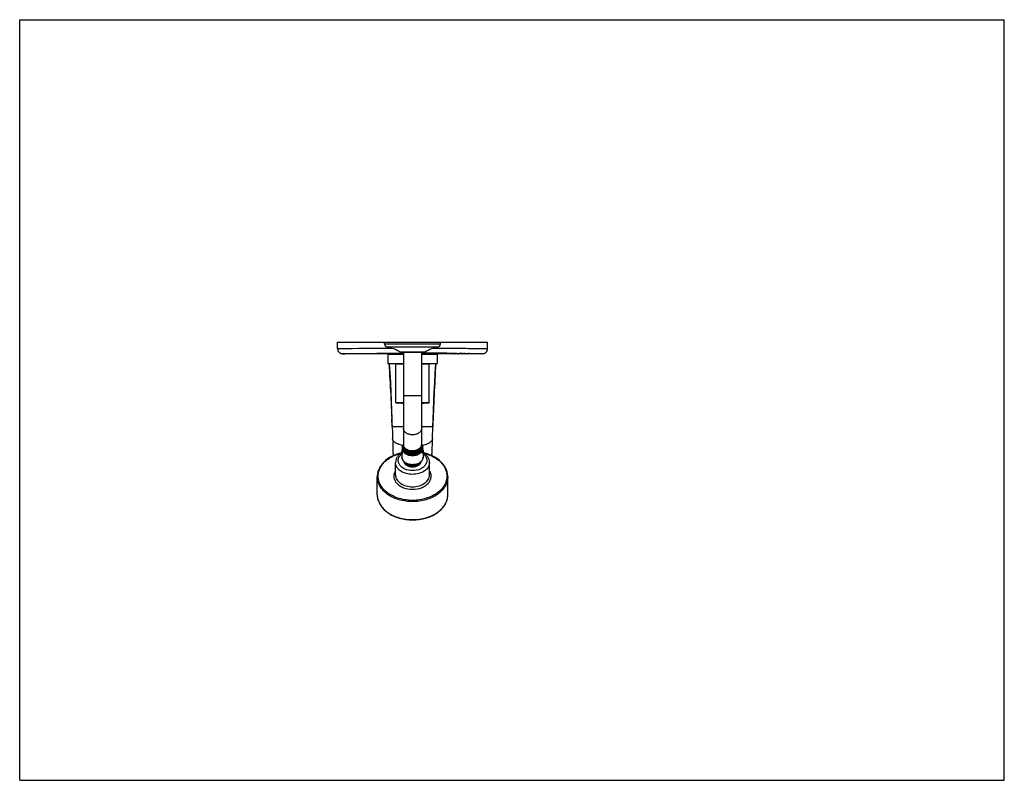
# Model space of a CAD drawing. Units: inches. Extents: x 0 to 11, y 0 to 8.5.
import ezdxf

# ---------------------------------------------------------------- set-up
doc = ezdxf.new("R2010")
doc.units = ezdxf.units.IN
doc.header["$LTSCALE"] = 0.605
doc.header["$MEASUREMENT"] = 0
doc.layers.get('0').update_dxf_attribs({"linetype": 'CONTINUOUS'})

msp = doc.modelspace()

# ---------------------------------------------------------------- linework, layer by layer
at = {"color": 7, "linetype": 'Continuous'}
for p, q in [((0, 0), (0, 8.5)), ((0, 8.5), (11, 8.5)), ((11, 0), (11, 8.5)), ((3.552, 4.821), (3.552, 4.895)), ((3.552, 4.895), (5.225, 4.895)), ((4.076, 4.877), (4.076, 4.895)), ((4.701, 4.877), (4.701, 4.895)), ((5.225, 4.821), (5.225, 4.895)), ((4.287, 4.767), (3.607, 4.767)), ((4.114, 4.757), (4.114, 4.657)), ((4.287, 4.757), (4.114, 4.757)), ((4.122, 4.767), (4.122, 4.757)), ((4.263, 4.783), (4.515, 4.783)), ((4.287, 4.783), (4.287, 3.75)), ((4.49, 4.783), (4.49, 3.754)), ((5.17, 4.767), (4.49, 4.767)), ((4.664, 4.757), (4.49, 4.757)), ((4.655, 4.757), (4.656, 4.767)), ((4.664, 4.757), (4.664, 4.657)), ((4.796, 4.768), (4.789, 4.768)), ((4.798, 4.768), (4.798, 4.768)), ((4.798, 4.768), (4.808, 4.768)), ((4.822, 4.768), (4.812, 4.768)), ((4.826, 4.768), (4.836, 4.768)), ((4.836, 4.768), (4.836, 4.768)), ((4.845, 4.768), (4.838, 4.768)), ((4.855, 4.768), (4.862, 4.768)), ((4.866, 4.768), (4.867, 4.768)), ((4.883, 4.768), (4.873, 4.768)), ((4.889, 4.768), (4.89, 4.768)), ((4.894, 4.768), (4.902, 4.768)), ((4.911, 4.768), (4.918, 4.768)), ((4.945, 4.768), (4.911, 4.768)), ((4.918, 4.768), (4.944, 4.768)), ((4.946, 4.768), (4.945, 4.768)), ((4.946, 4.768), (4.947, 4.768)), ((4.95, 4.768), (4.953, 4.768)), ((4.953, 4.768), (4.95, 4.768)), ((4.953, 4.768), (4.954, 4.768)), ((4.954, 4.768), (4.953, 4.768)), ((4.954, 4.768), (4.954, 4.768)), ((4.954, 4.768), (4.956, 4.768)), ((4.965, 4.768), (4.972, 4.768)), ((4.975, 4.768), (4.965, 4.768)), ((4.988, 4.768), (4.998, 4.768)), ((5.021, 4.768), (5.011, 4.768)), ((5.014, 4.768), (5.021, 4.768)), ((5.021, 4.768), (5.021, 4.768)), ((4.114, 4.657), (4.287, 4.657)), ((4.202, 4.222), (4.202, 4.651)), ((4.287, 4.651), (4.202, 4.651)), ((4.214, 4.657), (4.212, 4.655)), ((4.212, 4.655), (4.212, 4.651)), ((4.287, 4.655), (4.212, 4.655)), ((4.49, 4.657), (4.664, 4.657)), ((4.566, 4.655), (4.49, 4.655)), ((4.576, 4.651), (4.49, 4.651)), ((4.564, 4.657), (4.566, 4.655)), ((4.566, 4.655), (4.566, 4.651)), ((4.576, 4.222), (4.576, 4.651)), ((4.162, 3.95), (4.159, 4.04)), ((4.164, 3.881), (4.165, 3.833)), ((4.165, 3.833), (4.167, 3.767)), ((4.609, 3.716), (4.61, 3.753)), ((4.61, 3.753), (4.612, 3.833)), ((4.612, 3.818), (4.612, 3.818)), ((4.168, 3.726), (4.169, 3.706)), ((4.169, 3.706), (4.169, 3.693)), ((4.169, 3.693), (4.169, 3.683)), ((4.169, 3.683), (4.17, 3.677)), ((4.17, 3.677), (4.17, 3.671)), ((4.17, 3.671), (4.17, 3.668)), ((4.17, 3.668), (4.17, 3.664)), ((4.17, 3.664), (4.17, 3.661)), ((4.174, 3.632), (4.173, 3.635)), ((4.174, 3.632), (4.174, 3.629)), ((4.271, 3.675), (4.271, 3.612)), ((4.276, 3.651), (4.276, 3.734)), ((4.48, 3.7), (4.48, 3.7)), ((4.48, 3.687), (4.48, 3.687)), ((4.502, 3.651), (4.502, 3.734)), ((4.507, 3.675), (4.507, 3.612)), ((4.603, 3.629), (4.604, 3.631)), ((4.605, 3.637), (4.604, 3.635)), ((4.604, 3.631), (4.604, 3.635)), ((4.607, 3.662), (4.608, 3.665)), ((4.608, 3.686), (4.609, 3.697)), ((4.608, 3.679), (4.608, 3.686)), ((4.608, 3.673), (4.608, 3.679)), ((4.608, 3.668), (4.608, 3.673)), ((4.608, 3.665), (4.608, 3.668)), ((4.609, 3.697), (4.609, 3.716)), ((4.199, 3.414), (4.199, 3.553)), ((4.578, 3.414), (4.578, 3.553)), ((3.995, 3.191), (3.995, 3.393)), ((4.782, 3.191), (4.782, 3.393)), ((0, 0), (11, 0))]:
    msp.add_line(p, q, dxfattribs=at)
at = {"color": 9, "linetype": 'Continuous'}
for p, q in [((4.076, 4.877), (4.701, 4.877)), ((4.103, 4.843), (4.674, 4.843)), ((4.103, 4.843), (4.103, 4.843)), ((3.567, 4.822), (3.552, 4.821)), ((4.122, 4.757), (4.122, 4.767)), ((4.277, 4.786), (4.25, 4.786)), ((4.527, 4.786), (4.277, 4.786)), ((4.655, 4.757), (4.656, 4.767)), ((4.868, 4.771), (4.873, 4.771)), ((4.873, 4.771), (4.883, 4.771)), ((4.883, 4.771), (4.889, 4.771)), ((4.889, 4.771), (4.897, 4.77)), ((4.897, 4.77), (4.902, 4.77)), ((4.902, 4.77), (4.911, 4.77)), ((4.911, 4.77), (4.918, 4.77)), ((4.918, 4.77), (4.923, 4.77)), ((4.923, 4.77), (4.939, 4.77)), ((4.939, 4.77), (4.94, 4.77)), ((4.94, 4.77), (4.944, 4.77)), ((4.944, 4.77), (4.945, 4.77)), ((4.945, 4.77), (4.946, 4.77)), ((4.946, 4.77), (4.947, 4.77)), ((4.947, 4.77), (4.95, 4.77)), ((4.95, 4.77), (4.953, 4.77)), ((4.953, 4.77), (4.954, 4.77)), ((4.954, 4.77), (4.956, 4.77)), ((4.956, 4.77), (4.965, 4.77)), ((4.965, 4.77), (4.971, 4.77)), ((4.971, 4.77), (4.972, 4.77)), ((4.972, 4.77), (4.976, 4.77)), ((4.976, 4.77), (4.993, 4.769)), ((4.993, 4.769), (4.993, 4.769)), ((4.993, 4.769), (5.011, 4.769)), ((5.011, 4.769), (5.014, 4.769)), ((5.014, 4.769), (5.015, 4.769)), ((5.015, 4.769), (5.021, 4.769)), ((5.021, 4.769), (5.171, 4.767)), ((4.213, 4.655), (4.215, 4.657)), ((4.213, 4.655), (4.213, 4.651)), ((4.214, 4.655), (4.216, 4.657)), ((4.214, 4.655), (4.214, 4.651)), ((4.564, 4.655), (4.561, 4.657)), ((4.564, 4.655), (4.563, 4.657)), ((4.564, 4.655), (4.564, 4.651)), ((4.564, 4.655), (4.564, 4.651)), ((4.287, 4.302), (4.49, 4.302)), ((4.202, 4.222), (4.287, 4.222)), ((4.287, 4.217), (4.207, 4.217)), ((4.49, 4.222), (4.576, 4.222)), ((4.571, 4.217), (4.49, 4.217)), ((4.287, 3.95), (4.162, 3.95)), ((4.615, 3.95), (4.49, 3.95)), ((4.288, 3.676), (4.288, 3.676)), ((4.441, 3.681), (4.445, 3.672)), ((4.471, 3.712), (4.471, 3.711)), ((4.471, 3.711), (4.473, 3.709)), ((4.389, 3.626), (4.389, 3.626)), ((4.389, 3.528), (4.389, 3.528)), ((4.389, 3.461), (4.389, 3.461)), ((4.389, 3.419), (4.389, 3.419)), ((4.389, 3.28), (4.389, 3.28)), ((4.389, 3.252), (4.389, 3.252)), ((4.389, 3.128), (4.389, 3.128)), ((4.389, 3.114), (4.389, 3.114)), ((4.389, 2.913), (4.389, 2.913))]:
    msp.add_line(p, q, dxfattribs=at)
at = {"color": 7, "linetype": 'Continuous'}
for points in [[(3.552, 4.821), (3.552, 4.82), (3.553, 4.815), (3.553, 4.81), (3.555, 4.805), (3.556, 4.801), (3.558, 4.796), (3.561, 4.792), (3.564, 4.788), (3.567, 4.784), (3.571, 4.781), (3.574, 4.778), (3.579, 4.775), (3.583, 4.773), (3.587, 4.771), (3.592, 4.769), (3.597, 4.768), (3.602, 4.767), (3.606, 4.767)], [(5.171, 4.767), (5.176, 4.767), (5.181, 4.768), (5.186, 4.769), (5.19, 4.771), (5.195, 4.773), (5.199, 4.775), (5.203, 4.778), (5.207, 4.781), (5.211, 4.784), (5.214, 4.788), (5.217, 4.792), (5.219, 4.796), (5.221, 4.801), (5.223, 4.805), (5.224, 4.81), (5.225, 4.815), (5.225, 4.82), (5.225, 4.821)], [(4.129, 4.657), (4.135, 4.552), (4.141, 4.443), (4.146, 4.338), (4.151, 4.236), (4.155, 4.136), (4.159, 4.04)], [(4.615, 3.95), (4.619, 4.04), (4.623, 4.136), (4.627, 4.236), (4.632, 4.338), (4.637, 4.443), (4.643, 4.552), (4.649, 4.657)], [(4.162, 3.95), (4.163, 3.939), (4.163, 3.925), (4.164, 3.91), (4.164, 3.896), (4.164, 3.881)], [(4.612, 3.833), (4.613, 3.881), (4.614, 3.896), (4.614, 3.91), (4.614, 3.925), (4.615, 3.939), (4.615, 3.95)], [(4.167, 3.767), (4.167, 3.763), (4.168, 3.726)], [(4.17, 3.661), (4.17, 3.659), (4.171, 3.657), (4.171, 3.655), (4.171, 3.653), (4.171, 3.651), (4.171, 3.649), (4.172, 3.647), (4.172, 3.644), (4.172, 3.642), (4.173, 3.639), (4.173, 3.637), (4.173, 3.635)], [(4.605, 3.637), (4.605, 3.64), (4.605, 3.642), (4.606, 3.645), (4.606, 3.647), (4.606, 3.649), (4.606, 3.651), (4.607, 3.653), (4.607, 3.655), (4.607, 3.657), (4.607, 3.659), (4.607, 3.662)]]:
    msp.add_lwpolyline(points, dxfattribs=at)
for centre, radius, start, end in [((4.111, 4.877), 0.0343, 180, 257.8982), ((3.999, 4.354), 0.5, 59.7832, 77.8981), ((4.779, 4.354), 0.5, 102.1019, 120.2168), ((4.667, 4.877), 0.0343, 282.1018, 360), ((4.263, 4.808), 0.025, 239.7833, 270), ((4.515, 4.808), 0.025, 270, 300.2167), ((4.207, 4.222), 0.00492, 180, 268.237), ((4.389, 10.138), 5.923, 268.237, 269.0192), ((4.389, 10.138), 5.923, 270.9808, 271.763), ((4.571, 4.222), 0.00492, 271.763, 360), ((4.352, 3.7), 0.0837, 140.2948, 141.913), ((4.337, 3.75), 0.0493, 180.0494, 193.3703), ((4.335, 3.741), 0.0474, 174.558, 179.9977), ((4.335, 3.741), 0.0473, 180.0022, 183.1334), ((4.437, 3.754), 0.053, 349.9482, 354.1455), ((4.436, 3.745), 0.054, 349.9495, 359.9666), ((4.437, 3.754), 0.0536, 349.1368, 349.9527), ((4.438, 3.754), 0.052, 359.2237, 0.0024), ((4.426, 3.7), 0.0835, 37.907, 39.6876), ((4.438, 3.754), 0.0521, 357.7463, 359.2233), ((4.435, 3.75), 0.055, 0.0031, 2.3188), ((4.438, 3.754), 0.0524, 354.1493, 357.7434), ((4.435, 3.75), 0.0551, 354.7501, 359.9962), ((4.435, 3.75), 0.0554, 354.3008, 354.7534), ((4.337, 3.713), 0.0517, 175.7193, 179.9959), ((4.338, 3.713), 0.0521, 180.0174, 192.7222), ((4.338, 3.713), 0.0528, 167.3304, 175.6927), ((4.336, 3.738), 0.0486, 180.054, 192.8479), ((4.336, 3.727), 0.0481, 173.4161, 179.9961), ((4.339, 3.713), 0.054, 164.4677, 167.3361), ((4.335, 3.727), 0.048, 180.0032, 182.8427), ((4.336, 3.726), 0.0486, 180.054, 192.848), ((4.336, 3.715), 0.0481, 173.4164, 179.9962), ((4.335, 3.715), 0.048, 180.0032, 182.839), ((4.336, 3.713), 0.0486, 180.054, 192.8479), ((4.339, 3.713), 0.0537, 192.6596, 193.7667), ((4.338, 3.75), 0.0509, 193.3372, 194.3561), ((4.337, 3.739), 0.05, 192.8329, 194.4558), ((4.337, 3.726), 0.05, 192.8329, 194.4558), ((4.337, 3.714), 0.05, 192.8329, 194.4558), ((4.35, 3.745), 0.0641, 215.5308, 216.3737), ((4.35, 3.72), 0.0641, 215.5308, 216.3752), ((4.388, 3.817), 0.138, 270.227, 270.4167), ((4.386, 3.8), 0.13, 271.2628, 272.0012), ((4.386, 3.787), 0.13, 271.2549, 272.068), ((4.386, 3.774), 0.13, 271.2592, 272.5651), ((4.386, 3.797), 0.128, 271.9439, 281.8644), ((4.386, 3.784), 0.127, 272.0092, 281.9972), ((4.386, 3.771), 0.127, 272.5067, 282.2272), ((4.393, 3.789), 0.118, 293.4988, 293.8691), ((4.394, 3.786), 0.115, 293.8571, 296.5996), ((4.395, 3.772), 0.114, 295.0389, 296.9842), ((4.396, 3.769), 0.11, 296.9867, 298.3951), ((4.413, 3.769), 0.0815, 313.556, 314.7399), ((4.417, 3.762), 0.0751, 316.5419, 320.4706), ((4.415, 3.768), 0.0794, 314.7381, 316.3275), ((4.416, 3.766), 0.0773, 316.3292, 317.5322), ((4.416, 3.76), 0.0767, 318.4297, 321.5312), ((4.418, 3.758), 0.0747, 321.5413, 322.4148), ((4.419, 3.754), 0.0739, 320.5435, 321.8846), ((4.421, 3.752), 0.0709, 321.8652, 326.1265), ((4.423, 3.751), 0.0685, 326.1495, 326.4702), ((4.433, 3.755), 0.0578, 338.0894, 339.3606), ((4.435, 3.745), 0.0554, 344.9186, 349.9514), ((4.435, 3.734), 0.0551, 345.2382, 355.0501), ((4.434, 3.734), 0.0562, 344.976, 345.2608), ((4.434, 3.722), 0.0561, 345.4053, 346.3145), ((4.436, 3.732), 0.0543, 346.8057, 359.9499), ((4.434, 3.732), 0.0558, 346.4372, 346.8371), ((4.436, 3.72), 0.0543, 346.8084, 359.9499), ((4.436, 3.721), 0.0546, 346.2908, 357.1528), ((4.434, 3.72), 0.0558, 346.4372, 346.8398), ((4.436, 3.714), 0.0568, 339.1971, 339.98), ((4.436, 3.734), 0.0539, 0.0073, 5.8851), ((4.436, 3.734), 0.0538, 355.0881, 359.9942), ((4.439, 3.713), 0.0535, 9.3264, 16.4961), ((4.436, 3.721), 0.0538, 0.0068, 5.8861), ((4.436, 3.721), 0.0537, 357.2014, 0.002), ((4.439, 3.713), 0.0527, 8.4945, 9.317), ((4.44, 3.713), 0.0525, 7.4672, 8.4946), ((4.44, 3.713), 0.052, 0.0158, 7.4747), ((4.44, 3.713), 0.0521, 351.4969, 359.9771)]:
    msp.add_arc(centre, radius, start, end, dxfattribs=at)
at = {"color": 9, "linetype": 'Continuous'}
for centre, radius, start, end in [((4.389, -58.409), 63.236, 90.20497, 90.74489), ((4.389, -50.494), 55.267, 89.5036, 89.8948), ((-28.115, 2.764), 32.3, 2.1047, 3.3601), ((36.894, 2.764), 32.301, 176.6399, 177.8956), ((4.43, 3.707), 0.0729, 32.8888, 35.0509), ((4.432, 3.707), 0.0716, 32.5043, 32.8829), ((4.372, 3.669), 0.202, 189.6437, 191.5299), ((4.354, 3.723), 0.0867, 222.1938, 222.4667), ((4.391, 3.78), 0.147, 283.781, 284.6412), ((4.427, 3.72), 0.0825, 320.5599, 321.1015), ((4.432, 3.718), 0.0714, 327.139, 327.8238), ((4.405, 3.669), 0.202, 348.4748, 350.3563), ((4.448, 3.612), 0.0591, 357.1997, 359.9995), ((4.448, 3.612), 0.0593, 354.6489, 357.1989), ((4.447, 3.612), 0.0594, 353.5377, 354.6491)]:
    msp.add_arc(centre, radius, start, end, dxfattribs=at)
at = {"color": 7, "linetype": 'Continuous'}
for centre, major_axis, ratio, start_param, end_param in [((4.845, 60.134), (0, 55.367), 0.167003, 3.135519, 3.136535), ((4.851, 60.134), (0, 55.367), 0.163524, -3.147666, -3.146888), ((4.739, 60.134), (0, 55.367), 0.218032, -3.136298, -3.135519), ((4.75, 60.134), (0, 55.367), 0.206557, 3.14665, 3.147471), ((4.884, 60.134), (0, 55.367), 0.206557, 3.135714, 3.136535), ((4.895, 60.134), (0, 55.367), 0.218032, -3.147666, -3.146888), ((4.783, 60.134), (0, 55.367), 0.163524, -3.136298, -3.135519), ((4.789, 60.134), (0, 55.367), 0.167003, 3.14665, 3.147666), ((4.761, 60.134), (0, 55.367), 0.334007, -3.136535, -3.135519), ((4.77, 60.134), (0, 55.367), 0.327048, -3.136535, -3.136276), ((4.77, 60.134), (0, 55.367), 0.327048, 3.146996, 3.147579), ((4.986, 60.134), (0, 55.367), 0.327048, 3.135606, 3.13619), ((4.995, 60.134), (0, 55.367), 0.334007, -3.147666, -3.14665), ((4.986, 60.134), (0, 55.367), 0.327048, 3.136276, 3.136535), ((5.267, 60.134), (0, 55.367), 0.981147, 3.135649, 3.135692), ((5.383, 60.134), (72.43, 0), 0.764412, -1.576832, -1.576783), ((4.342, 60.134), (108.646, 0), 0.509608, -1.56522, -1.565199), ((5.063, 60.134), (0, 55.367), 0.383926, -3.146705, -3.14665), ((5.092, 60.134), (0, 55.367), 0.371244, 3.135736, 3.136535), ((5.093, 60.134), (0, 55.367), 0.350409, -3.147666, -3.146758), ((4.893, 60.134), (0, 55.367), 0.350409, -3.136427, -3.135519), ((4.894, 60.134), (0, 55.367), 0.371244, 3.14665, 3.14745)]:
    msp.add_ellipse(centre, major_axis=major_axis, ratio=ratio, start_param=start_param, end_param=end_param, dxfattribs=at)
at = {"color": 9, "linetype": 'Continuous'}
for points, knots in [([(3.606, 4.767), (3.605, 4.767), (3.615, 4.767), (3.619, 4.767), (3.638, 4.768), (3.658, 4.768), (3.686, 4.768), (3.734, 4.769), (3.807, 4.77), (3.908, 4.771), (4.024, 4.772), (4.153, 4.772), (4.242, 4.773), (4.287, 4.773)], [0, 0, 0, 0, 0.004652, 0.018579, 0.041662, 0.073718, 0.114485, 0.163635, 0.285426, 0.435154, 0.607981, 0.798316, 1, 1, 1, 1]), ([(5.225, 4.821), (5.224, 4.821), (5.222, 4.821), (5.219, 4.821), (5.211, 4.822), (5.199, 4.822), (5.18, 4.822), (5.156, 4.822), (5.114, 4.823), (5.05, 4.823), (4.96, 4.824), (4.856, 4.825), (4.739, 4.826), (4.657, 4.826), (4.615, 4.827)], [0, 0, 0, 0, 0.0045, 0.01012, 0.017975, 0.040332, 0.071426, 0.111054, 0.158953, 0.278256, 0.426206, 0.598921, 0.791872, 1, 1, 1, 1]), ([(4.389, 3.861), (4.376, 3.861), (4.35, 3.865), (4.322, 3.877), (4.304, 3.892), (4.295, 3.905), (4.289, 3.919), (4.287, 3.928), (4.287, 3.933)], [0, 0, 0, 0, 0.287053, 0.55357, 0.675503, 0.789332, 0.896544, 1, 1, 1, 1]), ([(4.49, 3.933), (4.49, 3.928), (4.489, 3.919), (4.483, 3.905), (4.473, 3.892), (4.456, 3.877), (4.427, 3.865), (4.402, 3.861), (4.389, 3.861)], [0, 0, 0, 0, 0.103456, 0.210668, 0.324497, 0.44643, 0.712947, 1, 1, 1, 1]), ([(4.17, 3.803), (4.169, 3.804), (4.167, 3.809), (4.166, 3.814), (4.166, 3.818)], [0, 0, 0, 0, 0.259911, 1, 1, 1, 1]), ([(4.223, 3.76), (4.216, 3.762), (4.204, 3.768), (4.185, 3.781), (4.174, 3.794), (4.17, 3.803)], [0, 0, 0, 0, 0.30294, 0.569901, 1, 1, 1, 1]), ([(4.279, 3.741), (4.269, 3.743), (4.25, 3.749), (4.231, 3.756), (4.223, 3.76)], [0, 0, 0, 0, 0.52491, 1, 1, 1, 1]), ([(4.276, 3.713), (4.276, 3.716), (4.276, 3.722), (4.279, 3.735), (4.284, 3.743), (4.287, 3.749)], [0, 0, 0, 0, 0.24283, 0.488862, 1, 1, 1, 1]), ([(4.492, 3.746), (4.495, 3.741), (4.5, 3.73), (4.502, 3.719), (4.502, 3.713)], [0, 0, 0, 0, 0.510224, 1, 1, 1, 1]), ([(4.555, 3.76), (4.546, 3.756), (4.528, 3.749), (4.509, 3.743), (4.499, 3.741)], [0, 0, 0, 0, 0.47509, 1, 1, 1, 1]), ([(4.608, 3.803), (4.604, 3.794), (4.592, 3.781), (4.573, 3.768), (4.561, 3.762), (4.555, 3.76)], [0, 0, 0, 0, 0.430099, 0.69706, 1, 1, 1, 1]), ([(4.612, 3.818), (4.612, 3.817), (4.611, 3.812), (4.61, 3.806), (4.608, 3.803)], [0, 0, 0, 0, 0.243747, 1, 1, 1, 1]), ([(4.189, 3.168), (4.159, 3.181), (4.118, 3.204), (4.072, 3.245), (4.045, 3.277), (4.024, 3.312), (4.01, 3.35), (4.004, 3.388), (4.005, 3.426), (4.014, 3.464), (4.031, 3.5), (4.054, 3.535), (4.084, 3.566), (4.12, 3.595), (4.175, 3.628), (4.222, 3.645), (4.255, 3.654)], [0, 0, 0, 0, 0.137522, 0.201803, 0.262998, 0.321422, 0.377667, 0.432571, 0.487142, 0.542431, 0.599395, 0.658788, 0.7211, 0.786547, 0.855086, 1, 1, 1, 1]), ([(4.389, 3.461), (4.359, 3.461), (4.315, 3.469), (4.267, 3.498), (4.245, 3.522), (4.234, 3.543), (4.23, 3.559), (4.228, 3.576), (4.23, 3.592), (4.236, 3.608), (4.248, 3.629), (4.261, 3.642), (4.271, 3.65)], [0, 0, 0, 0, 0.292744, 0.426234, 0.547132, 0.603611, 0.658177, 0.711788, 0.765537, 0.820495, 0.877571, 1, 1, 1, 1]), ([(4.288, 3.676), (4.284, 3.682), (4.279, 3.691), (4.276, 3.703), (4.276, 3.71), (4.276, 3.713)], [0, 0, 0, 0, 0.5118, 0.757598, 1, 1, 1, 1]), ([(4.289, 3.664), (4.286, 3.668), (4.281, 3.674), (4.277, 3.682), (4.276, 3.686)], [0, 0, 0, 0, 0.511251, 1, 1, 1, 1]), ([(4.389, 3.633), (4.379, 3.633), (4.358, 3.635), (4.33, 3.643), (4.306, 3.657), (4.293, 3.669), (4.288, 3.676)], [0, 0, 0, 0, 0.271471, 0.533187, 0.777313, 1, 1, 1, 1]), ([(4.389, 3.626), (4.379, 3.626), (4.364, 3.627), (4.346, 3.631), (4.328, 3.637), (4.309, 3.647), (4.295, 3.658), (4.29, 3.664)], [0, 0, 0, 0, 0.268132, 0.399771, 0.528468, 0.773676, 1, 1, 1, 1]), ([(4.491, 3.667), (4.485, 3.661), (4.472, 3.649), (4.452, 3.638), (4.434, 3.632), (4.414, 3.627), (4.399, 3.626), (4.389, 3.626)], [0, 0, 0, 0, 0.224468, 0.469109, 0.598068, 0.730261, 1, 1, 1, 1]), ([(4.507, 3.65), (4.517, 3.642), (4.53, 3.629), (4.542, 3.608), (4.547, 3.592), (4.549, 3.576), (4.548, 3.559), (4.543, 3.543), (4.533, 3.522), (4.511, 3.498), (4.463, 3.469), (4.419, 3.461), (4.389, 3.461)], [0, 0, 0, 0, 0.122419, 0.179488, 0.234439, 0.288183, 0.341791, 0.396356, 0.452836, 0.573744, 0.707248, 1, 1, 1, 1]), ([(4.426, 3.637), (4.423, 3.637), (4.411, 3.634), (4.398, 3.633), (4.389, 3.633)], [0, 0, 0, 0, 0.247198, 1, 1, 1, 1]), ([(4.492, 3.68), (4.489, 3.675), (4.481, 3.665), (4.466, 3.654), (4.448, 3.644), (4.435, 3.64), (4.428, 3.638)], [0, 0, 0, 0, 0.226491, 0.469204, 0.727863, 1, 1, 1, 1]), ([(4.502, 3.686), (4.501, 3.684), (4.498, 3.678), (4.495, 3.672), (4.491, 3.668)], [0, 0, 0, 0, 0.243742, 1, 1, 1, 1]), ([(4.502, 3.713), (4.502, 3.707), (4.5, 3.696), (4.495, 3.685), (4.492, 3.68)], [0, 0, 0, 0, 0.489984, 1, 1, 1, 1]), ([(4.523, 3.654), (4.555, 3.645), (4.602, 3.628), (4.658, 3.595), (4.693, 3.566), (4.723, 3.535), (4.747, 3.5), (4.763, 3.464), (4.772, 3.426), (4.774, 3.388), (4.767, 3.35), (4.754, 3.312), (4.733, 3.277), (4.705, 3.245), (4.659, 3.204), (4.618, 3.181), (4.589, 3.168)], [0, 0, 0, 0, 0.144913, 0.213453, 0.2789, 0.341213, 0.400606, 0.45757, 0.512859, 0.567431, 0.622335, 0.67858, 0.737004, 0.798198, 0.862479, 1, 1, 1, 1]), ([(4.389, 3.419), (4.364, 3.419), (4.317, 3.425), (4.264, 3.449), (4.231, 3.477), (4.213, 3.501), (4.202, 3.526), (4.199, 3.544), (4.199, 3.553)], [0, 0, 0, 0, 0.287053, 0.55356, 0.675488, 0.789317, 0.896535, 1, 1, 1, 1]), ([(4.271, 3.612), (4.271, 3.607), (4.272, 3.595), (4.279, 3.579), (4.29, 3.565), (4.305, 3.552), (4.323, 3.542), (4.351, 3.532), (4.374, 3.528), (4.389, 3.528)], [0, 0, 0, 0, 0.103363, 0.210479, 0.324205, 0.446029, 0.57605, 0.713211, 1, 1, 1, 1]), ([(4.299, 3.556), (4.301, 3.553), (4.305, 3.546), (4.312, 3.537), (4.322, 3.529), (4.337, 3.52), (4.36, 3.512), (4.379, 3.51), (4.389, 3.51)], [0, 0, 0, 0, 0.105552, 0.216782, 0.334415, 0.458474, 0.722548, 1, 1, 1, 1]), ([(4.329, 3.539), (4.333, 3.536), (4.352, 3.526), (4.373, 3.522), (4.389, 3.522)], [0, 0, 0, 0, 0.237039, 1, 1, 1, 1]), ([(4.389, 3.528), (4.403, 3.528), (4.425, 3.531), (4.451, 3.541), (4.469, 3.55), (4.484, 3.562), (4.495, 3.575), (4.503, 3.59), (4.506, 3.6), (4.507, 3.605)], [0, 0, 0, 0, 0.284467, 0.421095, 0.551237, 0.673793, 0.788592, 0.896605, 1, 1, 1, 1]), ([(4.389, 3.51), (4.399, 3.51), (4.418, 3.512), (4.44, 3.52), (4.456, 3.529), (4.465, 3.537), (4.473, 3.546), (4.477, 3.553), (4.478, 3.556)], [0, 0, 0, 0, 0.27745, 0.541524, 0.665584, 0.783218, 0.894448, 1, 1, 1, 1]), ([(4.578, 3.553), (4.578, 3.544), (4.576, 3.526), (4.565, 3.5), (4.547, 3.477), (4.514, 3.449), (4.46, 3.425), (4.413, 3.419), (4.389, 3.419)], [0, 0, 0, 0, 0.103456, 0.210669, 0.324498, 0.446432, 0.712953, 1, 1, 1, 1]), ([(4.389, 3.522), (4.394, 3.522), (4.415, 3.524), (4.436, 3.53), (4.449, 3.539)], [0, 0, 0, 0, 0.261856, 1, 1, 1, 1]), ([(4.199, 3.462), (4.192, 3.451), (4.181, 3.428), (4.178, 3.39), (4.188, 3.352), (4.212, 3.318), (4.246, 3.29), (4.304, 3.26), (4.355, 3.252), (4.389, 3.252)], [0, 0, 0, 0, 0.111388, 0.218092, 0.3265, 0.442334, 0.568707, 0.705749, 1, 1, 1, 1]), ([(4.199, 3.414), (4.199, 3.405), (4.202, 3.387), (4.213, 3.361), (4.231, 3.338), (4.264, 3.31), (4.317, 3.286), (4.364, 3.28), (4.389, 3.28)], [0, 0, 0, 0, 0.103456, 0.210669, 0.324498, 0.446432, 0.712953, 1, 1, 1, 1]), ([(4.389, 3.252), (4.423, 3.252), (4.474, 3.26), (4.532, 3.29), (4.566, 3.318), (4.589, 3.352), (4.6, 3.39), (4.596, 3.428), (4.585, 3.452), (4.578, 3.462)], [0, 0, 0, 0, 0.294249, 0.43128, 0.557645, 0.673474, 0.781887, 0.888601, 1, 1, 1, 1]), ([(4.389, 3.28), (4.413, 3.28), (4.461, 3.286), (4.514, 3.31), (4.547, 3.338), (4.565, 3.361), (4.576, 3.387), (4.578, 3.405), (4.578, 3.414)], [0, 0, 0, 0, 0.287053, 0.55356, 0.675489, 0.789317, 0.896535, 1, 1, 1, 1]), ([(4.389, 3.114), (4.338, 3.114), (4.262, 3.125), (4.17, 3.159), (4.11, 3.193), (4.061, 3.236), (4.024, 3.284), (4, 3.337), (3.995, 3.374), (3.995, 3.393)], [0, 0, 0, 0, 0.286793, 0.423949, 0.553967, 0.675788, 0.789514, 0.896633, 1, 1, 1, 1]), ([(4.782, 3.393), (4.782, 3.374), (4.777, 3.337), (4.754, 3.284), (4.717, 3.236), (4.667, 3.193), (4.607, 3.159), (4.515, 3.125), (4.439, 3.114), (4.389, 3.114)], [0, 0, 0, 0, 0.103363, 0.210479, 0.324205, 0.446029, 0.57605, 0.71321, 1, 1, 1, 1]), ([(3.995, 3.191), (3.995, 3.173), (4, 3.135), (4.024, 3.082), (4.061, 3.034), (4.11, 2.992), (4.17, 2.957), (4.262, 2.923), (4.338, 2.913), (4.389, 2.913)], [0, 0, 0, 0, 0.103367, 0.210486, 0.324212, 0.446033, 0.576051, 0.713207, 1, 1, 1, 1]), ([(4.389, 2.913), (4.439, 2.913), (4.515, 2.923), (4.607, 2.957), (4.667, 2.992), (4.717, 3.034), (4.754, 3.082), (4.777, 3.135), (4.782, 3.173), (4.782, 3.191)], [0, 0, 0, 0, 0.28679, 0.42395, 0.553971, 0.675795, 0.789521, 0.896637, 1, 1, 1, 1]), ([(4.389, 3.128), (4.371, 3.128), (4.303, 3.132), (4.235, 3.148), (4.189, 3.168)], [0, 0, 0, 0, 0.256463, 1, 1, 1, 1]), ([(4.589, 3.168), (4.574, 3.162), (4.51, 3.138), (4.441, 3.128), (4.389, 3.128)], [0, 0, 0, 0, 0.242657, 1, 1, 1, 1])]:
    msp.add_open_spline(points, degree=3, knots=knots, dxfattribs=at)
at = {"color": 7, "linetype": 'Continuous'}
for points, knots in [([(4.276, 3.734), (4.276, 3.735), (4.279, 3.741), (4.283, 3.747), (4.286, 3.751)], [0, 0, 0, 0, 0.245063, 1, 1, 1, 1]), ([(4.489, 3.744), (4.489, 3.743), (4.488, 3.74), (4.487, 3.737), (4.487, 3.735)], [0, 0, 0, 0, 0.24809, 1, 1, 1, 1]), ([(4.487, 3.73), (4.487, 3.731), (4.489, 3.736), (4.49, 3.741), (4.49, 3.744)], [0, 0, 0, 0, 0.252989, 1, 1, 1, 1]), ([(4.492, 3.751), (4.493, 3.75), (4.497, 3.744), (4.5, 3.738), (4.502, 3.734)], [0, 0, 0, 0, 0.255791, 1, 1, 1, 1]), ([(4.262, 3.659), (4.224, 3.65), (4.155, 3.625), (4.08, 3.572), (4.037, 3.521), (4.013, 3.48), (3.998, 3.437), (3.995, 3.407), (3.995, 3.393)], [0, 0, 0, 0, 0.283203, 0.543278, 0.664226, 0.77965, 0.890934, 1, 1, 1, 1]), ([(4.271, 3.665), (4.26, 3.658), (4.241, 3.644), (4.218, 3.617), (4.203, 3.586), (4.199, 3.564), (4.199, 3.553)], [0, 0, 0, 0, 0.264806, 0.517476, 0.761083, 1, 1, 1, 1]), ([(4.271, 3.675), (4.271, 3.679), (4.272, 3.687), (4.274, 3.695), (4.276, 3.698)], [0, 0, 0, 0, 0.494976, 1, 1, 1, 1]), ([(4.276, 3.651), (4.274, 3.655), (4.272, 3.662), (4.271, 3.671), (4.271, 3.675)], [0, 0, 0, 0, 0.505024, 1, 1, 1, 1]), ([(4.287, 3.738), (4.288, 3.737), (4.288, 3.732), (4.289, 3.728), (4.29, 3.724)], [0, 0, 0, 0, 0.247824, 1, 1, 1, 1]), ([(4.287, 3.725), (4.288, 3.724), (4.288, 3.719), (4.289, 3.714), (4.29, 3.711)], [0, 0, 0, 0, 0.247841, 1, 1, 1, 1]), ([(4.287, 3.712), (4.288, 3.711), (4.288, 3.706), (4.289, 3.701), (4.29, 3.698)], [0, 0, 0, 0, 0.247842, 1, 1, 1, 1]), ([(4.287, 3.7), (4.288, 3.696), (4.291, 3.688), (4.299, 3.676), (4.309, 3.666), (4.327, 3.653), (4.354, 3.643), (4.377, 3.64), (4.389, 3.64)], [0, 0, 0, 0, 0.104014, 0.213322, 0.329399, 0.45274, 0.718244, 1, 1, 1, 1]), ([(4.298, 3.719), (4.297, 3.721), (4.293, 3.726), (4.29, 3.733), (4.289, 3.738)], [0, 0, 0, 0, 0.258407, 1, 1, 1, 1]), ([(4.298, 3.708), (4.297, 3.709), (4.293, 3.715), (4.29, 3.721), (4.289, 3.726)], [0, 0, 0, 0, 0.258526, 1, 1, 1, 1]), ([(4.298, 3.694), (4.297, 3.696), (4.293, 3.702), (4.29, 3.709), (4.289, 3.714)], [0, 0, 0, 0, 0.259033, 1, 1, 1, 1]), ([(4.298, 3.683), (4.297, 3.684), (4.293, 3.69), (4.29, 3.696), (4.289, 3.701)], [0, 0, 0, 0, 0.258526, 1, 1, 1, 1]), ([(4.29, 3.724), (4.293, 3.717), (4.303, 3.702), (4.327, 3.685), (4.356, 3.675), (4.378, 3.673), (4.389, 3.673)], [0, 0, 0, 0, 0.211308, 0.450642, 0.71699, 1, 1, 1, 1]), ([(4.29, 3.711), (4.293, 3.703), (4.303, 3.688), (4.327, 3.671), (4.356, 3.661), (4.378, 3.659), (4.389, 3.659)], [0, 0, 0, 0, 0.211965, 0.45156, 0.717694, 1, 1, 1, 1]), ([(4.29, 3.698), (4.293, 3.69), (4.303, 3.675), (4.327, 3.658), (4.356, 3.648), (4.378, 3.646), (4.389, 3.646)], [0, 0, 0, 0, 0.211962, 0.451557, 0.717691, 1, 1, 1, 1]), ([(4.389, 3.681), (4.379, 3.68), (4.361, 3.682), (4.328, 3.692), (4.307, 3.706), (4.298, 3.719)], [0, 0, 0, 0, 0.274846, 0.538598, 1, 1, 1, 1]), ([(4.389, 3.67), (4.38, 3.67), (4.361, 3.671), (4.329, 3.68), (4.307, 3.695), (4.298, 3.707)], [0, 0, 0, 0, 0.274933, 0.538626, 1, 1, 1, 1]), ([(4.389, 3.657), (4.38, 3.657), (4.361, 3.659), (4.329, 3.668), (4.307, 3.682), (4.298, 3.694)], [0, 0, 0, 0, 0.274929, 0.53862, 1, 1, 1, 1]), ([(4.389, 3.645), (4.38, 3.644), (4.361, 3.646), (4.329, 3.655), (4.307, 3.669), (4.298, 3.682)], [0, 0, 0, 0, 0.274932, 0.538624, 1, 1, 1, 1]), ([(4.388, 3.679), (4.383, 3.679), (4.36, 3.68), (4.338, 3.687), (4.324, 3.696)], [0, 0, 0, 0, 0.263505, 1, 1, 1, 1]), ([(4.389, 3.67), (4.386, 3.67), (4.377, 3.67), (4.368, 3.671), (4.361, 3.672)], [0, 0, 0, 0, 0.252446, 1, 1, 1, 1]), ([(4.389, 3.657), (4.386, 3.657), (4.377, 3.657), (4.368, 3.658), (4.361, 3.659)], [0, 0, 0, 0, 0.252431, 1, 1, 1, 1]), ([(4.389, 3.644), (4.386, 3.644), (4.377, 3.644), (4.368, 3.645), (4.361, 3.647)], [0, 0, 0, 0, 0.252462, 1, 1, 1, 1]), ([(4.471, 3.711), (4.461, 3.7), (4.442, 3.688), (4.413, 3.68), (4.397, 3.679), (4.389, 3.679)], [0, 0, 0, 0, 0.473837, 0.733768, 1, 1, 1, 1]), ([(4.47, 3.71), (4.46, 3.7), (4.433, 3.686), (4.404, 3.681), (4.389, 3.681)], [0, 0, 0, 0, 0.475962, 1, 1, 1, 1]), ([(4.389, 3.646), (4.4, 3.646), (4.423, 3.65), (4.453, 3.662), (4.473, 3.679), (4.484, 3.695), (4.487, 3.703), (4.488, 3.707)], [0, 0, 0, 0, 0.279026, 0.543718, 0.783636, 0.894337, 1, 1, 1, 1]), ([(4.389, 3.64), (4.4, 3.64), (4.422, 3.642), (4.447, 3.652), (4.464, 3.662), (4.475, 3.672), (4.483, 3.682), (4.487, 3.69), (4.489, 3.694)], [0, 0, 0, 0, 0.27869, 0.543215, 0.667096, 0.784301, 0.894966, 1, 1, 1, 1]), ([(4.48, 3.687), (4.476, 3.681), (4.464, 3.669), (4.442, 3.656), (4.417, 3.647), (4.398, 3.645), (4.389, 3.645)], [0, 0, 0, 0, 0.223621, 0.467994, 0.729439, 1, 1, 1, 1]), ([(4.389, 3.673), (4.394, 3.674), (4.413, 3.675), (4.431, 3.68), (4.444, 3.687)], [0, 0, 0, 0, 0.255904, 1, 1, 1, 1]), ([(4.44, 3.681), (4.436, 3.679), (4.42, 3.673), (4.402, 3.67), (4.389, 3.67)], [0, 0, 0, 0, 0.244003, 1, 1, 1, 1]), ([(4.389, 3.659), (4.394, 3.659), (4.413, 3.66), (4.433, 3.666), (4.445, 3.672)], [0, 0, 0, 0, 0.256684, 1, 1, 1, 1]), ([(4.443, 3.669), (4.439, 3.667), (4.421, 3.661), (4.403, 3.658), (4.389, 3.657)], [0, 0, 0, 0, 0.243149, 1, 1, 1, 1]), ([(4.444, 3.687), (4.447, 3.688), (4.458, 3.694), (4.467, 3.702), (4.473, 3.709)], [0, 0, 0, 0, 0.261927, 1, 1, 1, 1]), ([(4.445, 3.672), (4.451, 3.675), (4.461, 3.681), (4.473, 3.692), (4.483, 3.705), (4.487, 3.715), (4.488, 3.72)], [0, 0, 0, 0, 0.27323, 0.53035, 0.771604, 1, 1, 1, 1]), ([(4.476, 3.707), (4.474, 3.704), (4.465, 3.695), (4.454, 3.688), (4.445, 3.683)], [0, 0, 0, 0, 0.237675, 1, 1, 1, 1]), ([(4.48, 3.7), (4.476, 3.694), (4.467, 3.684), (4.455, 3.676), (4.449, 3.672)], [0, 0, 0, 0, 0.480343, 1, 1, 1, 1]), ([(4.48, 3.722), (4.479, 3.721), (4.477, 3.719), (4.475, 3.716), (4.473, 3.714)], [0, 0, 0, 0, 0.246313, 1, 1, 1, 1]), ([(4.481, 3.724), (4.48, 3.723), (4.479, 3.72), (4.476, 3.717), (4.475, 3.715)], [0, 0, 0, 0, 0.246054, 1, 1, 1, 1]), ([(4.477, 3.713), (4.478, 3.714), (4.482, 3.72), (4.485, 3.726), (4.487, 3.73)], [0, 0, 0, 0, 0.257121, 1, 1, 1, 1]), ([(4.486, 3.734), (4.486, 3.733), (4.484, 3.729), (4.482, 3.725), (4.48, 3.722)], [0, 0, 0, 0, 0.2456, 1, 1, 1, 1]), ([(4.488, 3.731), (4.488, 3.729), (4.486, 3.723), (4.483, 3.717), (4.48, 3.713)], [0, 0, 0, 0, 0.24465, 1, 1, 1, 1]), ([(4.489, 3.719), (4.488, 3.718), (4.486, 3.711), (4.483, 3.705), (4.48, 3.7)], [0, 0, 0, 0, 0.244515, 1, 1, 1, 1]), ([(4.489, 3.707), (4.488, 3.705), (4.486, 3.698), (4.483, 3.692), (4.48, 3.687)], [0, 0, 0, 0, 0.244511, 1, 1, 1, 1]), ([(4.489, 3.695), (4.489, 3.696), (4.49, 3.699), (4.491, 3.703), (4.492, 3.705)], [0, 0, 0, 0, 0.252585, 1, 1, 1, 1]), ([(4.502, 3.698), (4.504, 3.695), (4.506, 3.687), (4.507, 3.679), (4.507, 3.675)], [0, 0, 0, 0, 0.505024, 1, 1, 1, 1]), ([(4.507, 3.675), (4.507, 3.671), (4.506, 3.662), (4.504, 3.655), (4.502, 3.651)], [0, 0, 0, 0, 0.494976, 1, 1, 1, 1]), ([(4.578, 3.553), (4.578, 3.564), (4.575, 3.586), (4.56, 3.617), (4.537, 3.644), (4.517, 3.658), (4.507, 3.665)], [0, 0, 0, 0, 0.238914, 0.482521, 0.735193, 1, 1, 1, 1]), ([(4.782, 3.393), (4.782, 3.407), (4.779, 3.437), (4.765, 3.481), (4.741, 3.521), (4.697, 3.572), (4.623, 3.625), (4.553, 3.65), (4.516, 3.659)], [0, 0, 0, 0, 0.109062, 0.220343, 0.335765, 0.456713, 0.716793, 1, 1, 1, 1]), ([(4.389, 3.527), (4.374, 3.527), (4.351, 3.53), (4.324, 3.54), (4.306, 3.551), (4.291, 3.564), (4.279, 3.578), (4.272, 3.595), (4.271, 3.606), (4.271, 3.612)], [0, 0, 0, 0, 0.283153, 0.418952, 0.5482, 0.670073, 0.784843, 0.893981, 1, 1, 1, 1]), ([(4.289, 3.566), (4.29, 3.562), (4.292, 3.553), (4.299, 3.541), (4.309, 3.53), (4.326, 3.517), (4.353, 3.506), (4.389, 3.501), (4.424, 3.506), (4.451, 3.517), (4.468, 3.53), (4.478, 3.541), (4.485, 3.553), (4.488, 3.562), (4.488, 3.566)], [0, 0, 0, 0, 0.051799, 0.106, 0.163612, 0.225039, 0.358057, 0.499999, 0.64194, 0.774957, 0.836385, 0.893997, 0.948199, 1, 1, 1, 1]), ([(4.507, 3.612), (4.507, 3.606), (4.505, 3.595), (4.498, 3.578), (4.487, 3.564), (4.472, 3.551), (4.454, 3.54), (4.426, 3.53), (4.404, 3.527), (4.389, 3.527)], [0, 0, 0, 0, 0.106019, 0.215157, 0.329927, 0.4518, 0.581049, 0.716847, 1, 1, 1, 1]), ([(3.995, 3.191), (3.995, 3.172), (4, 3.134), (4.024, 3.08), (4.061, 3.031), (4.111, 2.989), (4.171, 2.954), (4.263, 2.92), (4.338, 2.91), (4.389, 2.91)], [0, 0, 0, 0, 0.104982, 0.213326, 0.327685, 0.449536, 0.579086, 0.715419, 1, 1, 1, 1]), ([(4.389, 2.91), (4.439, 2.91), (4.515, 2.92), (4.606, 2.954), (4.666, 2.989), (4.716, 3.031), (4.754, 3.08), (4.777, 3.134), (4.782, 3.172), (4.782, 3.191)], [0, 0, 0, 0, 0.284582, 0.420914, 0.550464, 0.672315, 0.786674, 0.895019, 1, 1, 1, 1])]:
    msp.add_open_spline(points, degree=3, knots=knots, dxfattribs=at)

doc.saveas('drawing.dxf')
